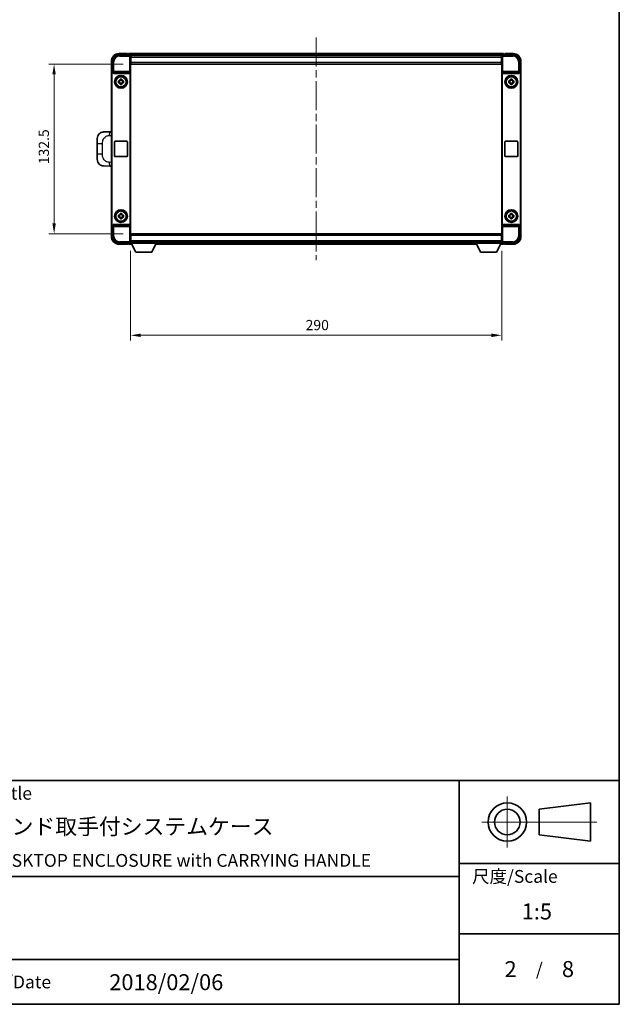
# Model space of a CAD drawing. Units: millimetres. Extents: x 58 to 10294, y 32 to 1437.
# Drawn here: x 3119 to 3587, y 32 to 802 of the extents above; entities that cross this region are included whole.
import ezdxf
from ezdxf.enums import TextEntityAlignment as Align

# ---------------------------------------------------------------- set-up
doc = ezdxf.new("R2010")
doc.units = ezdxf.units.MM
doc.header["$LTSCALE"] = 4
doc.linetypes.add('CHAIN', pattern=[0.3543, 0.2362, -0.0295, 0.0591, -0.0295])
doc.layers.get('Defpoints').update_dxf_attribs({"lineweight": 25})
for name, color, linetype, lineweight in [('Border (ISO)', 7, 'Continuous', 35), ('Centerline (ISO)', 131, 'Continuous', 18), ('Dimension (ISO)', 7, 'Continuous', 18), ('Dimension (ISO) @ 1', 7, 'Continuous', 18), ('Hatch (ISO)', 1, 'Continuous', 18), ('Title (ISO)', 7, 'Continuous', 35), ('Visible (ISO)', 7, 'Continuous', 35), ('Visible Narrow (ISO)', 7, 'Continuous', 25)]:
    doc.layers.add(name, color=color, linetype=linetype, lineweight=lineweight)
doc.styles.add('Note Text (TK)', font='txt')
doc.styles.add('文字スタイル67', font='arial.ttf')
doc.dimstyles.new('Default - Method 1b (TK)', dxfattribs={"dimscale": 4, "dimtxt": 2.5, "dimasz": 2.5, "dimexe": 1, "dimexo": 1.5, "dimgap": 1, "dimtad": 1, "dimtoh": 1, "dimrnd": 1e-08, "dimdsep": 46, "dimtxsty": 'Note Text (TK)', "dimcen": 0.09, "dimdle": 5, "dimclrd": 100, "dimclre": 100, "dimclrt": 7, "dimadec": 1, "dimazin": 1, "dimtfac": 1, "dimtmove": 0, "dimatfit": 3, "dimfxl": 1, "dimtolj": 1, "dimlwd": -1, "dimlwe": -1, "dimarcsym": 0})

# ---------------------------------------------------------------- blocks, each defined once
blk = doc.blocks.new('図面枠 tk図枠')
at = {"layer": 'Border (ISO)'}
for p in [(405.5, 289), (14.5, 8)]:
    blk.add_line(p, (405.5, 8), dxfattribs=at)
blk = doc.blocks.new('表題欄 tk表題欄')
at = {"layer": 'Hatch (ISO)'}
h = blk.add_hatch(color=256, dxfattribs=at)
edge = h.paths.add_edge_path(flags=0)
edge.add_arc((95.58, 236.3), 0.596, 270, 360)
edge.add_line((96.17, 236.3), (96.17, 239.71))
edge.add_arc((95.58, 239.71), 0.596, 0, 90)
edge.add_line((95.58, 240.31), (79.14, 240.31))
edge.add_arc((79.14, 239.71), 0.596, 90, 180)
edge.add_line((78.54, 239.71), (78.54, 236.3))
edge.add_arc((79.14, 236.3), 0.596, 180, 270)
edge.add_line((79.14, 235.7), (95.58, 235.7))
edge = h.paths.add_edge_path()
edge.add_line((77.84, 239.96), (77.84, 236.05))
edge.add_arc((78.54, 236.05), 0.702, 180, 270)
edge.add_line((78.54, 235.35), (96.17, 235.35))
edge.add_arc((96.17, 236.05), 0.702, 270, 360)
edge.add_line((96.87, 236.05), (96.87, 239.96))
edge.add_arc((96.17, 239.96), 0.702, 0, 90)
edge.add_line((96.17, 240.66), (78.54, 240.66))
edge.add_arc((78.54, 239.96), 0.702, 90, 180)
for points in [[(79.07, 239.15), (79.07, 238.66), (79.92, 238.66), (79.92, 236.66), (80.51, 236.66), (80.51, 238.66), (81.36, 238.66), (81.36, 239.15)], [(85.68, 236.66), (84.94, 237.89), (84.42, 237.32), (84.42, 236.66), (83.9, 236.66), (83.9, 239.15), (84.42, 239.15), (84.42, 238.1), (85.39, 239.15), (86.11, 239.15), (85.32, 238.3), (86.3, 236.66)], [(92.09, 239.15), (92.09, 236.66), (92.61, 236.66), (92.61, 237.66), (93.77, 237.66), (93.77, 236.66), (94.29, 236.66), (94.29, 239.15), (93.77, 239.15), (93.77, 238.15), (92.61, 238.15), (92.61, 239.15)], [(94.84, 239.15), (94.84, 236.66), (95.36, 236.66), (95.36, 239.15)]]:
    blk.add_hatch(color=256, dxfattribs=at).paths.add_polyline_path(points)
h = blk.add_hatch(color=256, dxfattribs=at)
h.paths.add_polyline_path([(82.59, 237.71), (81.95, 237.71), (82.27, 238.58)], flags=0)
h.paths.add_polyline_path([(82.78, 237.2), (81.76, 237.2), (81.57, 236.66), (80.95, 236.66), (81.86, 239.15), (82.68, 239.15), (83.59, 236.66), (82.98, 236.66)])
h = blk.add_hatch(color=256, dxfattribs=at)
h.paths.add_polyline_path([(87.53, 237.71), (88.16, 237.71), (87.85, 238.58)], flags=0)
h.paths.add_polyline_path([(87.14, 236.66), (87.34, 237.2), (88.35, 237.2), (88.55, 236.66), (89.17, 236.66), (88.25, 239.15), (87.44, 239.15), (86.52, 236.66)])
h = blk.add_hatch(color=256, dxfattribs=at)
edge = h.paths.add_edge_path()
edge.add_arc((90.52, 237.9), 1.27, 38.5505, 336.582)
edge.add_line((91.69, 237.4), (91.17, 237.62))
edge.add_ellipse((90.52, 237.9), major_axis=(0, -0.8), ratio=0.867347, start_angle=128.5505, end_angle=426.582, ccw=False)
edge.add_line((91.09, 238.36), (91.52, 238.7))
at = {"layer": 'Title (ISO)'}
for p, q in [((74.71, 244.05), (255.71, 244.05)), ((74.71, 209.05), (74.71, 244.05)), ((149.71, 244.05), (149.71, 209.05)), ((230.71, 244.05), (230.71, 209.05)), ((255.71, 244.05), (255.71, 209.05)), ((243.21, 239.55), (251.21, 240.55)), ((251.21, 234.55), (251.21, 240.55)), ((243.21, 239.55), (243.21, 235.55)), ((243.21, 235.55), (251.21, 234.55)), ((230.71, 231.05), (255.71, 231.05)), ((74.71, 229.05), (230.71, 229.05)), ((99.71, 229.05), (99.71, 209.05)), ((124.71, 229.05), (124.71, 209.05)), ((230.71, 220.05), (255.71, 220.05)), ((149.71, 216.05), (230.71, 216.05)), ((255.71, 209.05), (74.71, 209.05))]:
    blk.add_line(p, q, dxfattribs=at)
at = {"layer": 'Title (ISO)', "color": 4, "linetype": 'CHAIN', "lineweight": 18, "ltscale": 8.88956}
blk.add_line((238.21, 241.55), (238.21, 233.55), dxfattribs=at)
at = {"layer": 'Title (ISO)', "color": 4, "linetype": 'CHAIN', "lineweight": 18, "ltscale": 20.001633}
blk.add_line((252.21, 237.55), (234.21, 237.55), dxfattribs=at)
at = {"layer": 'Title (ISO)'}
for radius in [3, 2]:
    blk.add_circle((238.21, 237.55), radius, dxfattribs=at)
at = {"layer": 'Title (ISO)', "color": 1, "char_height": 2, "line_spacing_factor": 1.5, "style": 'Note Text (TK)'}
for s, insert, attachment_point in [('\\fＭＳ Ｐゴシック|b0|i0;\\H2.0000;品名/Title', (151.71, 242.05), 4), ('\\fＭＳ Ｐゴシック|b0|i0;\\H2.0000;尺度/Scale', (232.71, 229.05), 4), ('\\fＭＳ Ｐゴシック|b0|i0;\\H2.0000;承認/Approved', (87.21, 227.05), 5), ('\\fＭＳ Ｐゴシック|b0|i0;\\H2.0000;検図/Checked', (112.21, 227.05), 5), ('\\fＭＳ Ｐゴシック|b0|i0;\\H2.0000;製図/Created', (137.21, 227.05), 5), ('\\fＭＳ Ｐゴシック|b0|i0;\\H2.0000;作成日/Date', (151.71, 212.55), 4)]:
    blk.add_mtext(s, dxfattribs=dict(at, insert=insert, attachment_point=attachment_point))
at = {"layer": 'Title (ISO)', "color": 7, "line_spacing_factor": 1.5, "style": 'Note Text (TK)'}
for s, insert, char_height, attachment_point in [('株式会社タカチ電機工業', (99.87, 238.05), 2.5, 4), ('\\fArial|b0|i0;\\H1.4986;TAKACHI ELECTRONICS ENCLOSURE CO., LTD.', (99.87, 232.05), 1.4986, 4), ('\\fＭＳ Ｐゴシック|b0|i0;\\H2.0000;/', (243.21, 214.55), 2, 5)]:
    blk.add_mtext(s, dxfattribs=dict(at, insert=insert, char_height=char_height, attachment_point=attachment_point))
at = {"layer": 'Title (ISO)', "color": 7}
for tag, p, height, style in [('<品名>_001', (157.34, 235.6), 2.5, 'Note Text (TK)'), ('<Title>_001', (157.28, 230.55), 2, '文字スタイル67'), ('<ページ_No.>_001', (238.1, 213.3), 2.5, 'Note Text (TK)'), ('<総ページ数>_001', (246.8, 213.3), 2.5, 'Note Text (TK)'), ('作成日_001', (175.63, 211.26), 2.5, 'Note Text (TK)')]:
    blk.add_attdef(tag, p, '', height=height, dxfattribs=dict(at, style=style))
at = {"layer": 'Title (ISO)', "color": 7, "style": 'Note Text (TK)'}
for tag, p in [('<尺度>', (243.21, 223.55)), ('<承認>', (87.21, 217.05))]:
    blk.add_attdef(tag, text='', height=2.5, dxfattribs=at).set_placement(p, align=Align.MIDDLE_CENTER)
blk = doc.blocks.new('*D267')
at = {"layer": 'Defpoints', "color": 0}
for p in [(3205.4, 766.99), (3145.4, 634.49), (3205.4, 634.49)]:
    blk.add_point(p, dxfattribs=at)
at = {"layer": 'Dimension (ISO)', "color": 100}
for p, q in [((3199.4, 766.99), (3141.4, 766.99)), ((3145.4, 758.99), (3145.4, 642.49)), ((3199.4, 634.49), (3141.4, 634.49))]:
    blk.add_line(p, q, dxfattribs=at)
for points in [[(3144.07, 758.99), (3146.74, 758.99), (3145.4, 766.99)], [(3144.07, 642.49), (3146.74, 642.49), (3145.4, 634.49)]]:
    blk.add_solid(points, dxfattribs=at)
at = {"layer": 'Dimension (ISO)', "color": 7, "insert": (3137.4, 688.83), "char_height": 8, "attachment_point": 4, "rotation": 90, "style": 'Note Text (TK)'}
blk.add_mtext('\\A1;132.5', dxfattribs=at)
blk = doc.blocks.new('*D266')
at = {"layer": 'Defpoints', "color": 0}
for p in [(3205.15, 627.04), (3495.15, 627.04), (3495.15, 555.05)]:
    blk.add_point(p, dxfattribs=at)
at = {"layer": 'Dimension (ISO)', "color": 100}
for p, q in [((3205.15, 621.04), (3205.15, 551.05)), ((3495.15, 621.04), (3495.15, 551.05)), ((3213.15, 555.05), (3487.15, 555.05))]:
    blk.add_line(p, q, dxfattribs=at)
for points in [[(3213.15, 556.38), (3213.15, 553.71), (3205.15, 555.05)], [(3487.15, 556.38), (3487.15, 553.71), (3495.15, 555.05)]]:
    blk.add_solid(points, dxfattribs=at)
at = {"layer": 'Dimension (ISO)', "color": 7, "insert": (3341.93, 563.05), "char_height": 8, "attachment_point": 4, "style": 'Note Text (TK)'}
blk.add_mtext('\\A1;290', dxfattribs=at)

msp = doc.modelspace()

# ---------------------------------------------------------------- linework, layer by layer
at = {"layer": 'Centerline (ISO)', "linetype": 'CHAIN', "ltscale": 23.990969}
msp.add_line((3350.1536, 787.7416), (3350.1536, 613.7416), dxfattribs=at)
at = {"layer": 'Visible (ISO)'}
for p, q in [((3196.1506, 774.2416), (3204.6539, 774.2416)), ((3202.6536, 775.2416), (3196.1536, 775.2416)), ((3202.6536, 775.2416), (3202.6536, 774.9916)), ((3202.6536, 774.9416), (3202.6536, 774.9916)), ((3203.4036, 774.9416), (3202.6536, 774.9416)), ((3496.6536, 775.2416), (3203.6536, 775.2416)), ((3203.6536, 774.9416), (3203.6536, 775.2416)), ((3203.6536, 774.9416), (3203.6536, 774.4916)), ((3203.6536, 774.6916), (3203.6536, 774.2416)), ((3495.2204, 773.9916), (3205.0868, 773.9916)), ((3205.1536, 773.7419), (3205.1536, 767.2416)), ((3205.4036, 773.7416), (3205.1536, 773.7416)), ((3205.1536, 772.7416), (3205.4036, 772.7416)), ((3205.4036, 771.2416), (3205.1536, 771.2416)), ((3205.4036, 772.2416), (3205.4036, 773.7416)), ((3494.9036, 773.7416), (3205.4036, 773.7416)), ((3205.4036, 772.2416), (3205.4036, 768.4916)), ((3495.1536, 773.7416), (3494.9036, 773.7416)), ((3494.9036, 773.7416), (3494.9036, 772.2416)), ((3494.9036, 772.7416), (3495.1536, 772.7416)), ((3494.9036, 768.4916), (3494.9036, 772.2416)), ((3495.1536, 771.2416), (3494.9036, 771.2416)), ((3495.1536, 767.2416), (3495.1536, 773.7419)), ((3495.6533, 774.2416), (3504.1567, 774.2416)), ((3496.6536, 775.2416), (3496.6536, 774.9416)), ((3496.6536, 774.4916), (3496.6536, 774.9416)), ((3496.6536, 774.2416), (3496.6536, 774.6916)), ((3497.6536, 774.9416), (3496.9036, 774.9416)), ((3497.6536, 774.9916), (3497.6536, 775.2416)), ((3504.1536, 775.2416), (3497.6536, 775.2416)), ((3497.6536, 774.9916), (3497.6536, 774.9416)), ((3190.1536, 769.2416), (3190.1536, 759.7422)), ((3191.1536, 760.7416), (3191.1536, 769.2447)), ((3205.4036, 769.7416), (3205.1536, 769.7416)), ((3205.4036, 768.2416), (3205.1536, 768.2416)), ((3205.1536, 767.2416), (3205.1536, 634.2416)), ((3205.4036, 766.9916), (3205.4036, 768.4916)), ((3494.9036, 766.9916), (3205.4036, 766.9916)), ((3495.1536, 769.7416), (3494.9036, 769.7416)), ((3494.9036, 768.4916), (3494.9036, 766.9916)), ((3495.1536, 768.2416), (3494.9036, 768.2416)), ((3495.1536, 634.2416), (3495.1536, 767.2416)), ((3509.1536, 769.2447), (3509.1536, 760.7416)), ((3510.1536, 759.7422), (3510.1536, 769.2416)), ((3190.1536, 641.741), (3190.1536, 759.7422)), ((3190.4155, 642.0029), (3190.4155, 759.4803)), ((3191.153, 760.7416), (3191.1536, 760.7416)), ((3191.1536, 760.7416), (3191.4155, 760.4797)), ((3191.4149, 760.4797), (3191.4155, 760.4797)), ((3191.4155, 760.4797), (3191.4155, 760.2533)), ((3191.9115, 759.7416), (3204.3957, 759.7416)), ((3196.937, 754.6334), (3196.937, 755.2523)), ((3198.3703, 754.3984), (3196.937, 754.3984)), ((3198.3703, 755.2523), (3198.3703, 754.6334)), ((3204.8917, 641.23), (3204.8917, 760.2533)), ((3495.4155, 760.2533), (3495.4155, 641.23)), ((3495.9115, 759.7416), (3508.3957, 759.7416)), ((3501.937, 754.6334), (3501.937, 755.2523)), ((3503.3703, 754.3984), (3501.937, 754.3984)), ((3503.3703, 755.2523), (3503.3703, 754.6334)), ((3509.1536, 760.7416), (3508.8917, 760.4797)), ((3508.8917, 760.2533), (3508.8917, 760.4797)), ((3508.8917, 760.4797), (3508.8923, 760.4797)), ((3509.1536, 760.7416), (3509.1542, 760.7416)), ((3509.8917, 759.4803), (3509.8917, 642.0029)), ((3510.1536, 759.7422), (3510.1536, 641.741)), ((3195.643, 753.9583), (3196.2618, 753.9583)), ((3196.2618, 752.525), (3195.643, 752.525)), ((3196.4969, 753.9583), (3196.4969, 752.525)), ((3196.937, 752.0849), (3198.3703, 752.0849)), ((3196.937, 751.231), (3196.937, 751.8498)), ((3198.3703, 751.8498), (3198.3703, 751.231)), ((3198.8104, 753.9583), (3198.8104, 752.525)), ((3199.0454, 753.9583), (3199.6643, 753.9583)), ((3199.6643, 752.525), (3199.0454, 752.525)), ((3500.643, 753.9583), (3501.2618, 753.9583)), ((3501.2618, 752.525), (3500.643, 752.525)), ((3501.4969, 753.9583), (3501.4969, 752.525)), ((3501.937, 752.0849), (3503.3703, 752.0849)), ((3501.937, 751.231), (3501.937, 751.8498)), ((3503.3703, 751.8498), (3503.3703, 751.231)), ((3503.8104, 753.9583), (3503.8104, 752.525)), ((3504.0454, 753.9583), (3504.6643, 753.9583)), ((3504.6643, 752.525), (3504.0454, 752.525)), ((3179.1536, 704.879), (3179.1536, 709.0116)), ((3189.0262, 714.1848), (3183.9791, 714.0086)), ((3190.1536, 714.2242), (3189.0262, 714.1848)), ((3179.1536, 704.879), (3179.1536, 696.6043)), ((3192.6536, 695.2416), (3192.6536, 706.2416)), ((3193.1536, 706.7416), (3202.1536, 706.7416)), ((3202.6536, 706.2416), (3202.6536, 695.2416)), ((3497.6536, 695.2416), (3497.6536, 706.2416)), ((3498.1536, 706.7416), (3507.1536, 706.7416)), ((3507.6536, 706.2416), (3507.6536, 695.2416)), ((3179.1536, 692.4717), (3179.1536, 696.6043)), ((3202.1536, 694.7416), (3193.1536, 694.7416)), ((3507.1536, 694.7416), (3498.1536, 694.7416)), ((3183.9791, 687.4747), (3189.0262, 687.2985)), ((3189.0262, 687.2985), (3190.1536, 687.2591)), ((3195.643, 648.9583), (3196.2618, 648.9583)), ((3196.2618, 647.525), (3195.643, 647.525)), ((3196.4969, 648.9583), (3196.4969, 647.525)), ((3196.937, 649.6334), (3196.937, 650.2523)), ((3198.3703, 649.3984), (3196.937, 649.3984)), ((3196.937, 647.0849), (3198.3703, 647.0849)), ((3196.937, 646.231), (3196.937, 646.8498)), ((3198.3703, 650.2523), (3198.3703, 649.6334)), ((3198.3703, 646.8498), (3198.3703, 646.231)), ((3198.8104, 648.9583), (3198.8104, 647.525)), ((3199.0454, 648.9583), (3199.6643, 648.9583)), ((3199.6643, 647.525), (3199.0454, 647.525)), ((3500.643, 648.9583), (3501.2618, 648.9583)), ((3501.2618, 647.525), (3500.643, 647.525)), ((3501.4969, 648.9583), (3501.4969, 647.525)), ((3501.937, 649.6334), (3501.937, 650.2523)), ((3503.3703, 649.3984), (3501.937, 649.3984)), ((3501.937, 647.0849), (3503.3703, 647.0849)), ((3501.937, 646.231), (3501.937, 646.8498)), ((3503.3703, 650.2523), (3503.3703, 649.6334)), ((3503.3703, 646.8498), (3503.3703, 646.231)), ((3503.8104, 648.9583), (3503.8104, 647.525)), ((3504.0454, 648.9583), (3504.6643, 648.9583)), ((3504.6643, 647.525), (3504.0454, 647.525)), ((3190.1536, 641.741), (3190.1536, 632.2416)), ((3191.1536, 640.7416), (3191.153, 640.7416)), ((3191.1536, 640.7416), (3191.4155, 641.0035)), ((3191.1536, 632.2386), (3191.1536, 640.7416)), ((3191.4155, 641.0035), (3191.4149, 641.0035)), ((3191.4155, 641.23), (3191.4155, 641.0035)), ((3204.3957, 641.7416), (3191.9115, 641.7416)), ((3508.3957, 641.7416), (3495.9115, 641.7416)), ((3508.8917, 641.0035), (3508.8917, 641.23)), ((3509.1536, 640.7416), (3508.8917, 641.0035)), ((3508.8923, 641.0035), (3508.8917, 641.0035)), ((3509.1542, 640.7416), (3509.1536, 640.7416)), ((3509.1536, 640.7416), (3509.1536, 632.2386)), ((3510.1536, 632.2416), (3510.1536, 641.741)), ((3205.1536, 634.2416), (3205.1536, 627.7413)), ((3205.1536, 633.2416), (3205.4036, 633.2416)), ((3205.1536, 631.7416), (3205.4036, 631.7416)), ((3205.4036, 634.4916), (3494.9036, 634.4916)), ((3205.4036, 632.9916), (3205.4036, 634.4916)), ((3205.4036, 632.9916), (3205.4036, 629.2416)), ((3494.9036, 634.4916), (3494.9036, 632.9916)), ((3494.9036, 633.2416), (3495.1536, 633.2416)), ((3494.9036, 629.2416), (3494.9036, 632.9916)), ((3494.9036, 631.7416), (3495.1536, 631.7416)), ((3495.1536, 627.7413), (3495.1536, 634.2416)), ((3204.6539, 627.2416), (3196.1506, 627.2416)), ((3196.1536, 626.2416), (3202.6536, 626.2416)), ((3202.6536, 626.4916), (3202.6536, 626.5416)), ((3202.6536, 626.5416), (3203.4036, 626.5416)), ((3202.6536, 626.4916), (3202.6536, 626.2416)), ((3203.6536, 627.2416), (3203.6536, 626.7916)), ((3203.6536, 626.9916), (3203.6536, 626.5416)), ((3203.6536, 626.2416), (3203.6536, 626.5416)), ((3203.6536, 626.2416), (3206.0652, 626.2416)), ((3205.0868, 627.4916), (3205.1536, 627.4916)), ((3205.1536, 630.2416), (3205.4036, 630.2416)), ((3205.4036, 628.7416), (3205.1536, 628.7416)), ((3205.1536, 627.7416), (3205.4036, 627.7416)), ((3205.1536, 627.7416), (3205.1536, 627.0416)), ((3205.1536, 627.7416), (3225.7536, 627.7416)), ((3205.1536, 627.0416), (3225.7536, 627.0416)), ((3205.4036, 627.7416), (3205.4036, 629.2416)), ((3205.4036, 627.7416), (3494.9036, 627.7416)), ((3209.2036, 620.1416), (3205.6536, 627.0416)), ((3221.7036, 620.1416), (3225.2536, 627.0416)), ((3224.842, 626.2416), (3475.4652, 626.2416)), ((3225.7536, 627.7416), (3225.7536, 627.0416)), ((3225.7536, 627.4916), (3474.5536, 627.4916)), ((3474.5536, 627.7416), (3474.5536, 627.0416)), ((3474.5536, 627.7416), (3495.1536, 627.7416)), ((3474.5536, 627.0416), (3495.1536, 627.0416)), ((3478.6036, 620.1416), (3475.0536, 627.0416)), ((3491.1036, 620.1416), (3494.6536, 627.0416)), ((3494.242, 626.2416), (3496.6536, 626.2416)), ((3494.9036, 630.2416), (3495.1536, 630.2416)), ((3494.9036, 629.2416), (3494.9036, 627.7416)), ((3495.1536, 628.7416), (3494.9036, 628.7416)), ((3494.9036, 627.7416), (3495.1536, 627.7416)), ((3495.1536, 627.7416), (3495.1536, 627.0416)), ((3495.1536, 627.4916), (3495.2204, 627.4916)), ((3504.1567, 627.2416), (3495.6533, 627.2416)), ((3496.6536, 626.7916), (3496.6536, 627.2416)), ((3496.6536, 626.5416), (3496.6536, 626.9916)), ((3496.6536, 626.5416), (3496.6536, 626.2416)), ((3496.9036, 626.5416), (3497.6536, 626.5416)), ((3497.6536, 626.5416), (3497.6536, 626.4916)), ((3497.6536, 626.2416), (3497.6536, 626.4916)), ((3497.6536, 626.2416), (3504.1536, 626.2416)), ((3209.2036, 620.1416), (3221.7036, 620.1416)), ((3478.6036, 620.1416), (3491.1036, 620.1416))]:
    msp.add_line(p, q, dxfattribs=at)
for centre, radius in [((3197.6536, 753.2416), 5), ((3197.6536, 753.2416), 4.15), ((3197.6536, 753.2416), 4.0013), ((3502.6536, 753.2416), 5), ((3502.6536, 753.2416), 4.15), ((3502.6536, 753.2416), 4.0013), ((3197.6536, 648.2416), 5), ((3197.6536, 648.2416), 4.15), ((3197.6536, 648.2416), 4.0013), ((3502.6536, 648.2416), 5), ((3502.6536, 648.2416), 4.15), ((3502.6536, 648.2416), 4.0013)]:
    msp.add_circle(centre, radius, dxfattribs=at)
for centre, radius, start, end in [((3196.1536, 769.2416), 6, 90, 180), ((3203.4036, 774.6916), 0.25, 0, 90), ((3496.9036, 774.6916), 0.25, 90, 180), ((3504.1536, 769.2416), 6, 0, 90), ((3197.6536, 753.2416), 1.5655, 117.2450313, 152.7549687), ((3197.6536, 753.2416), 1.5655, 27.2450313, 62.7549687), ((3502.6536, 753.2416), 1.5655, 117.2450313, 152.7549687), ((3502.6536, 753.2416), 1.5655, 27.2450313, 62.7549687), ((3197.6536, 753.2416), 1.5655, 207.2450313, 242.7549687), ((3197.6536, 753.2416), 1.5655, 297.2450313, 332.7549687), ((3502.6536, 753.2416), 1.5655, 207.2450313, 242.7549687), ((3502.6536, 753.2416), 1.5655, 297.2450313, 332.7549687), ((3184.1536, 709.0116), 5, 132.9970212, 180), ((3193.1536, 706.2416), 0.5, 90, 180), ((3202.1536, 706.2416), 0.5, 0, 90), ((3498.1536, 706.2416), 0.5, 90, 180), ((3507.1536, 706.2416), 0.5, 0, 90), ((3193.1536, 695.2416), 0.5, 180, 270), ((3202.1536, 695.2416), 0.5, 270, 0), ((3498.1536, 695.2416), 0.5, 180, 270), ((3507.1536, 695.2416), 0.5, 270, 0), ((3184.1536, 692.4717), 5, 180, 227.0029788), ((3197.6536, 648.2416), 1.5655, 117.2450313, 152.7549687), ((3197.6536, 648.2416), 1.5655, 207.2450313, 242.7549687), ((3197.6536, 648.2416), 1.5655, 27.2450313, 62.7549687), ((3197.6536, 648.2416), 1.5655, 297.2450313, 332.7549687), ((3502.6536, 648.2416), 1.5655, 117.2450313, 152.7549687), ((3502.6536, 648.2416), 1.5655, 207.2450313, 242.7549687), ((3502.6536, 648.2416), 1.5655, 27.2450313, 62.7549687), ((3502.6536, 648.2416), 1.5655, 297.2450313, 332.7549687), ((3196.1536, 632.2416), 6, 180, 270), ((3504.1536, 632.2416), 6, 270, 0), ((3203.4036, 626.7916), 0.25, 270, 0), ((3496.9036, 626.7916), 0.25, 180, 270)]:
    msp.add_arc(centre, radius, start, end, dxfattribs=at)
for centre, major_axis, ratio, start_param, end_param in [((3196.1567, 769.2386), (-3.5398, 3.5398), 0.99878277, 5.49839613, 7.06797448), ((3204.6533, 773.7413), (0.354, 0.354), 0.99878277, 5.49839613, 7.06797448), ((3495.6539, 773.7413), (-0.354, 0.354), 0.99878277, 5.49839613, 7.06797448), ((3504.1506, 769.2386), (3.5398, 3.5398), 0.99878277, 5.49839613, 7.06797448), ((3191.1542, 759.741), (-0.708, 0.708), 0.99878277, 5.49839613, 7.06797448), ((3191.4161, 759.4791), (-0.708, 0.708), 0.99878277, 5.49839613, 7.06797448), ((3191.9158, 760.2578), (-0.0697, -0.5117), 0.96815944, 4.8522561, 6.41439087), ((3204.3914, 760.2578), (0.0697, -0.5117), 0.96815944, 6.15197975, 7.71411451), ((3495.9158, 760.2578), (-0.0697, -0.5117), 0.96815944, 4.8522561, 6.41439087), ((3508.3914, 760.2578), (0.0697, -0.5117), 0.96815944, 6.15197975, 7.71411451), ((3508.8911, 759.4791), (0.708, 0.708), 0.99878277, 5.49839613, 7.06797448), ((3509.153, 759.741), (0.708, 0.708), 0.99878277, 5.49839613, 7.06797448), ((3191.1542, 641.7422), (-0.708, -0.708), 0.99878277, 5.49839613, 7.06797448), ((3191.4161, 642.0041), (-0.708, -0.708), 0.99878277, 5.49839613, 7.06797448), ((3191.9158, 641.2255), (-0.0697, 0.5117), 0.96815944, 6.15197975, 7.71411451), ((3204.3914, 641.2255), (0.0697, 0.5117), 0.96815944, 4.8522561, 6.41439087), ((3495.9158, 641.2255), (-0.0697, 0.5117), 0.96815944, 6.15197975, 7.71411451), ((3508.3914, 641.2255), (0.0697, 0.5117), 0.96815944, 4.8522561, 6.41439087), ((3508.8911, 642.0041), (0.708, -0.708), 0.99878277, 5.49839613, 7.06797448), ((3509.153, 641.7422), (0.708, -0.708), 0.99878277, 5.49839613, 7.06797448), ((3196.1567, 632.2447), (-3.5398, -3.5398), 0.99878277, 5.49839613, 7.06797448), ((3504.1506, 632.2447), (3.5398, -3.5398), 0.99878277, 5.49839613, 7.06797448), ((3204.6533, 627.7419), (0.354, -0.354), 0.99878277, 5.49839613, 7.06797448), ((3495.6539, 627.7419), (-0.354, -0.354), 0.99878277, 5.49839613, 7.06797448)]:
    msp.add_ellipse(centre, major_axis=major_axis, ratio=ratio, start_param=start_param, end_param=end_param, dxfattribs=at)
for points, knots in [([(3196.937, 755.2523), (3197.1837, 755.2596), (3197.4273, 755.263), (3197.88, 755.263), (3198.1235, 755.2596), (3198.3703, 755.2523)], [4.331071921, 4.331071921, 4.331071921, 4.331071921, 4.398975087, 4.398975087, 4.466878254, 4.466878254, 4.466878254, 4.466878254]), ([(3501.937, 755.2523), (3502.1837, 755.2596), (3502.4273, 755.263), (3502.88, 755.263), (3503.1235, 755.2596), (3503.3703, 755.2523)], [4.331071921, 4.331071921, 4.331071921, 4.331071921, 4.398975087, 4.398975087, 4.466878254, 4.466878254, 4.466878254, 4.466878254]), ([(3195.643, 752.525), (3195.6356, 752.7718), (3195.6322, 753.0153), (3195.6322, 753.468), (3195.6356, 753.7115), (3195.643, 753.9583)], [4.331071921, 4.331071921, 4.331071921, 4.331071921, 4.398975087, 4.398975087, 4.466878254, 4.466878254, 4.466878254, 4.466878254]), ([(3198.3703, 751.231), (3198.1235, 751.2236), (3197.88, 751.2202), (3197.4273, 751.2202), (3197.1837, 751.2236), (3196.937, 751.231)], [4.331071921, 4.331071921, 4.331071921, 4.331071921, 4.398975087, 4.398975087, 4.466878254, 4.466878254, 4.466878254, 4.466878254]), ([(3199.6643, 753.9583), (3199.6716, 753.7115), (3199.675, 753.468), (3199.675, 753.0153), (3199.6716, 752.7718), (3199.6643, 752.525)], [4.331071921, 4.331071921, 4.331071921, 4.331071921, 4.398975087, 4.398975087, 4.466878254, 4.466878254, 4.466878254, 4.466878254]), ([(3500.643, 752.525), (3500.6356, 752.7718), (3500.6322, 753.0153), (3500.6322, 753.468), (3500.6356, 753.7115), (3500.643, 753.9583)], [4.331071921, 4.331071921, 4.331071921, 4.331071921, 4.398975087, 4.398975087, 4.466878254, 4.466878254, 4.466878254, 4.466878254]), ([(3503.3703, 751.231), (3503.1235, 751.2236), (3502.88, 751.2202), (3502.4273, 751.2202), (3502.1837, 751.2236), (3501.937, 751.231)], [4.331071921, 4.331071921, 4.331071921, 4.331071921, 4.398975087, 4.398975087, 4.466878254, 4.466878254, 4.466878254, 4.466878254]), ([(3504.6643, 753.9583), (3504.6716, 753.7115), (3504.675, 753.468), (3504.675, 753.0153), (3504.6716, 752.7718), (3504.6643, 752.525)], [4.331071921, 4.331071921, 4.331071921, 4.331071921, 4.398975087, 4.398975087, 4.466878254, 4.466878254, 4.466878254, 4.466878254]), ([(3180.7438, 712.6685), (3180.7647, 712.688), (3180.7851, 712.7068), (3180.8285, 712.7459), (3180.8511, 712.7658), (3180.9196, 712.8254), (3180.9676, 712.8656), (3181.1124, 712.9823), (3181.214, 713.0582), (3181.4574, 713.2258), (3181.603, 713.3156), (3181.9632, 713.5128), (3182.184, 713.6136), (3182.6649, 713.7928), (3182.9288, 713.8669), (3183.4531, 713.9693), (3183.717, 713.9994), (3183.9791, 714.0086)], [0, 0, 0, 0, 0.010414368, 0.010414368, 0.020739711, 0.020739711, 0.040939644, 0.040939644, 0.079734413, 0.079734413, 0.130964325, 0.130964325, 0.203039647, 0.203039647, 0.286099518, 0.286099518, 0.36662243, 0.36662243, 0.36662243, 0.36662243]), ([(3183.9791, 687.4747), (3183.7234, 687.4836), (3183.4659, 687.5126), (3183.0374, 687.5945), (3182.862, 687.638), (3182.6316, 687.7085), (3182.5743, 687.7272), (3182.299, 687.8225), (3182.0836, 687.9142), (3181.7081, 688.1063), (3181.5444, 688.2023), (3181.2717, 688.3833), (3181.1584, 688.4657), (3180.9966, 688.5937), (3180.9429, 688.6381), (3180.8658, 688.7045), (3180.8405, 688.7268), (3180.7912, 688.771), (3180.7676, 688.7925), (3180.7438, 688.8147)], [0, 0, 0, 0, 0.078120947, 0.078120947, 0.13297333, 0.13297333, 0.151232575, 0.151232575, 0.221140313, 0.221140313, 0.277761151, 0.277761151, 0.320245644, 0.320245644, 0.342263645, 0.342263645, 0.35346824, 0.35346824, 0.364744749, 0.364744749, 0.364744749, 0.364744749]), ([(3195.643, 647.525), (3195.6356, 647.7718), (3195.6322, 648.0153), (3195.6322, 648.468), (3195.6356, 648.7115), (3195.643, 648.9583)], [4.331071921, 4.331071921, 4.331071921, 4.331071921, 4.398975087, 4.398975087, 4.466878254, 4.466878254, 4.466878254, 4.466878254]), ([(3196.937, 650.2523), (3197.1837, 650.2596), (3197.4273, 650.263), (3197.88, 650.263), (3198.1235, 650.2596), (3198.3703, 650.2523)], [4.331071921, 4.331071921, 4.331071921, 4.331071921, 4.398975087, 4.398975087, 4.466878254, 4.466878254, 4.466878254, 4.466878254]), ([(3199.6643, 648.9583), (3199.6716, 648.7115), (3199.675, 648.468), (3199.675, 648.0153), (3199.6716, 647.7718), (3199.6643, 647.525)], [4.331071921, 4.331071921, 4.331071921, 4.331071921, 4.398975087, 4.398975087, 4.466878254, 4.466878254, 4.466878254, 4.466878254]), ([(3500.643, 647.525), (3500.6356, 647.7718), (3500.6322, 648.0153), (3500.6322, 648.468), (3500.6356, 648.7115), (3500.643, 648.9583)], [4.331071921, 4.331071921, 4.331071921, 4.331071921, 4.398975087, 4.398975087, 4.466878254, 4.466878254, 4.466878254, 4.466878254]), ([(3501.937, 650.2523), (3502.1837, 650.2596), (3502.4273, 650.263), (3502.88, 650.263), (3503.1235, 650.2596), (3503.3703, 650.2523)], [4.331071921, 4.331071921, 4.331071921, 4.331071921, 4.398975087, 4.398975087, 4.466878254, 4.466878254, 4.466878254, 4.466878254]), ([(3504.6643, 648.9583), (3504.6716, 648.7115), (3504.675, 648.468), (3504.675, 648.0153), (3504.6716, 647.7718), (3504.6643, 647.525)], [4.331071921, 4.331071921, 4.331071921, 4.331071921, 4.398975087, 4.398975087, 4.466878254, 4.466878254, 4.466878254, 4.466878254]), ([(3198.3703, 646.231), (3198.1235, 646.2236), (3197.88, 646.2202), (3197.4273, 646.2202), (3197.1837, 646.2236), (3196.937, 646.231)], [4.331071921, 4.331071921, 4.331071921, 4.331071921, 4.398975087, 4.398975087, 4.466878254, 4.466878254, 4.466878254, 4.466878254]), ([(3503.3703, 646.231), (3503.1235, 646.2236), (3502.88, 646.2202), (3502.4273, 646.2202), (3502.1837, 646.2236), (3501.937, 646.231)], [4.331071921, 4.331071921, 4.331071921, 4.331071921, 4.398975087, 4.398975087, 4.466878254, 4.466878254, 4.466878254, 4.466878254])]:
    msp.add_open_spline(points, degree=3, knots=knots, dxfattribs=at)
for points, weights in [([(3196.937, 754.6334), (3196.937, 754.2236), (3196.937, 753.9583)], [1.03074466748, 1.22656475141, 1.35956394726]), ([(3198.3703, 753.9583), (3198.3703, 754.2236), (3198.3703, 754.6334)], [1.35956394726, 1.22656475141, 1.03074466748]), ([(3501.937, 754.6334), (3501.937, 754.2236), (3501.937, 753.9583)], [1.03074466748, 1.22656475141, 1.35956394726]), ([(3503.3703, 753.9583), (3503.3703, 754.2236), (3503.3703, 754.6334)], [1.35956394726, 1.22656475141, 1.03074466748]), ([(3196.937, 753.9583), (3196.6716, 753.9583), (3196.2618, 753.9583)], [1.35956394726, 1.22656475141, 1.03074466748]), ([(3196.2618, 752.525), (3196.6716, 752.525), (3196.937, 752.525)], [1.03074466748, 1.22656475141, 1.35956394726]), ([(3196.937, 752.525), (3196.937, 752.2596), (3196.937, 751.8498)], [1.35956394726, 1.22656475141, 1.03074466748]), ([(3199.0454, 753.9583), (3198.6356, 753.9583), (3198.3703, 753.9583)], [1.03074466748, 1.22656475141, 1.35956394726]), ([(3198.3703, 751.8498), (3198.3703, 752.2596), (3198.3703, 752.525)], [1.03074466748, 1.22656475141, 1.35956394726]), ([(3198.3703, 752.525), (3198.6356, 752.525), (3199.0454, 752.525)], [1.35956394726, 1.22656475141, 1.03074466748]), ([(3501.937, 753.9583), (3501.6716, 753.9583), (3501.2618, 753.9583)], [1.35956394726, 1.22656475141, 1.03074466748]), ([(3501.2618, 752.525), (3501.6716, 752.525), (3501.937, 752.525)], [1.03074466748, 1.22656475141, 1.35956394726]), ([(3501.937, 752.525), (3501.937, 752.2596), (3501.937, 751.8498)], [1.35956394726, 1.22656475141, 1.03074466748]), ([(3504.0454, 753.9583), (3503.6356, 753.9583), (3503.3703, 753.9583)], [1.03074466748, 1.22656475141, 1.35956394726]), ([(3503.3703, 751.8498), (3503.3703, 752.2596), (3503.3703, 752.525)], [1.03074466748, 1.22656475141, 1.35956394726]), ([(3503.3703, 752.525), (3503.6356, 752.525), (3504.0454, 752.525)], [1.35956394726, 1.22656475141, 1.03074466748]), ([(3196.937, 648.9583), (3196.6716, 648.9583), (3196.2618, 648.9583)], [1.35956394726, 1.22656475141, 1.03074466748]), ([(3196.2618, 647.525), (3196.6716, 647.525), (3196.937, 647.525)], [1.03074466748, 1.22656475141, 1.35956394726]), ([(3196.937, 649.6334), (3196.937, 649.2236), (3196.937, 648.9583)], [1.03074466748, 1.22656475141, 1.35956394726]), ([(3196.937, 647.525), (3196.937, 647.2596), (3196.937, 646.8498)], [1.35956394726, 1.22656475141, 1.03074466748]), ([(3198.3703, 648.9583), (3198.3703, 649.2236), (3198.3703, 649.6334)], [1.35956394726, 1.22656475141, 1.03074466748]), ([(3199.0454, 648.9583), (3198.6356, 648.9583), (3198.3703, 648.9583)], [1.03074466748, 1.22656475141, 1.35956394726]), ([(3198.3703, 646.8498), (3198.3703, 647.2596), (3198.3703, 647.525)], [1.03074466748, 1.22656475141, 1.35956394726]), ([(3198.3703, 647.525), (3198.6356, 647.525), (3199.0454, 647.525)], [1.35956394726, 1.22656475141, 1.03074466748]), ([(3501.937, 648.9583), (3501.6716, 648.9583), (3501.2618, 648.9583)], [1.35956394726, 1.22656475141, 1.03074466748]), ([(3501.2618, 647.525), (3501.6716, 647.525), (3501.937, 647.525)], [1.03074466748, 1.22656475141, 1.35956394726]), ([(3501.937, 649.6334), (3501.937, 649.2236), (3501.937, 648.9583)], [1.03074466748, 1.22656475141, 1.35956394726]), ([(3501.937, 647.525), (3501.937, 647.2596), (3501.937, 646.8498)], [1.35956394726, 1.22656475141, 1.03074466748]), ([(3503.3703, 648.9583), (3503.3703, 649.2236), (3503.3703, 649.6334)], [1.35956394726, 1.22656475141, 1.03074466748]), ([(3504.0454, 648.9583), (3503.6356, 648.9583), (3503.3703, 648.9583)], [1.03074466748, 1.22656475141, 1.35956394726]), ([(3503.3703, 646.8498), (3503.3703, 647.2596), (3503.3703, 647.525)], [1.03074466748, 1.22656475141, 1.35956394726]), ([(3503.3703, 647.525), (3503.6356, 647.525), (3504.0454, 647.525)], [1.35956394726, 1.22656475141, 1.03074466748])]:
    msp.add_rational_spline(points, weights, degree=2, dxfattribs=at)
at = {"layer": 'Visible Narrow (ISO)'}
for p, q in [((3196.5702, 773.822), (3196.1506, 774.2416)), ((3196.1536, 775.2416), (3196.1536, 774.9916)), ((3196.1536, 774.9916), (3202.6536, 774.9916)), ((3196.5702, 773.822), (3196.5702, 773.3223)), ((3204.2343, 773.822), (3196.5702, 773.822)), ((3196.5702, 773.3223), (3204.2343, 773.3223)), ((3496.6536, 774.9416), (3203.6536, 774.9416)), ((3496.6536, 774.4916), (3203.6536, 774.4916)), ((3204.6539, 774.2416), (3204.2343, 773.822)), ((3204.2343, 773.822), (3204.2343, 773.3223)), ((3204.2343, 773.3223), (3204.734, 773.3223)), ((3204.2343, 773.3223), (3204.2343, 761.4107)), ((3204.734, 773.3223), (3205.1536, 773.7419)), ((3204.734, 761.4107), (3204.734, 773.3223)), ((3205.4036, 772.2416), (3205.1536, 772.2416)), ((3205.4036, 771.5416), (3205.1536, 771.5416)), ((3205.4036, 770.9416), (3205.1536, 770.9416)), ((3205.4036, 770.0416), (3205.1536, 770.0416)), ((3494.9036, 772.2416), (3205.4036, 772.2416)), ((3495.1536, 772.2416), (3494.9036, 772.2416)), ((3495.1536, 771.5416), (3494.9036, 771.5416)), ((3495.1536, 770.9416), (3494.9036, 770.9416)), ((3495.1536, 770.0416), (3494.9036, 770.0416)), ((3495.1536, 773.7419), (3495.5733, 773.3223)), ((3495.5733, 773.3223), (3495.5733, 761.4107)), ((3495.5733, 773.3223), (3496.073, 773.3223)), ((3496.073, 773.822), (3495.6533, 774.2416)), ((3496.073, 773.3223), (3496.073, 773.822)), ((3503.737, 773.822), (3496.073, 773.822)), ((3496.073, 773.3223), (3503.737, 773.3223)), ((3496.073, 761.4107), (3496.073, 773.3223)), ((3497.6536, 774.9916), (3504.1536, 774.9916)), ((3504.1567, 774.2416), (3503.737, 773.822)), ((3503.737, 773.822), (3503.737, 773.3223)), ((3504.1536, 775.2416), (3504.1536, 774.9916)), ((3190.1536, 769.2416), (3190.4036, 769.2416)), ((3190.4036, 760.4036), (3190.4036, 769.2416)), ((3191.1536, 769.2447), (3191.5733, 768.825)), ((3191.5733, 768.825), (3192.073, 768.825)), ((3191.5733, 768.825), (3191.5733, 761.4107)), ((3192.073, 761.4107), (3192.073, 768.825)), ((3205.4036, 769.4416), (3205.1536, 769.4416)), ((3205.4036, 768.7416), (3205.1536, 768.7416)), ((3205.4036, 768.4916), (3494.9036, 768.4916)), ((3495.1536, 769.4416), (3494.9036, 769.4416)), ((3495.1536, 768.7416), (3494.9036, 768.7416)), ((3508.734, 768.825), (3508.2343, 768.825)), ((3508.2343, 768.825), (3508.2343, 761.4107)), ((3508.734, 768.825), (3509.1536, 769.2447)), ((3508.734, 761.4107), (3508.734, 768.825)), ((3509.9036, 769.2416), (3509.9036, 760.4036)), ((3510.1536, 769.2416), (3509.9036, 769.2416)), ((3190.1536, 759.7422), (3190.4155, 759.4803)), ((3191.4149, 760.4797), (3191.153, 760.7416)), ((3191.5733, 761.4107), (3191.4155, 760.2533)), ((3192.073, 761.4107), (3191.5733, 761.4107)), ((3191.9115, 759.7416), (3192.073, 760.9263)), ((3192.073, 760.9263), (3192.073, 761.4107)), ((3204.2343, 761.4107), (3192.073, 761.4107)), ((3192.073, 760.9263), (3204.2343, 760.9263)), ((3204.734, 761.4107), (3204.2343, 761.4107)), ((3204.2343, 761.4107), (3204.2343, 760.9263)), ((3204.2343, 760.9263), (3204.3957, 759.7416)), ((3204.8917, 760.2533), (3204.734, 761.4107)), ((3495.5733, 761.4107), (3495.4155, 760.2533)), ((3496.073, 761.4107), (3495.5733, 761.4107)), ((3495.9115, 759.7416), (3496.073, 760.9263)), ((3496.073, 760.9263), (3496.073, 761.4107)), ((3508.2343, 761.4107), (3496.073, 761.4107)), ((3496.073, 760.9263), (3508.2343, 760.9263)), ((3508.734, 761.4107), (3508.2343, 761.4107)), ((3508.2343, 761.4107), (3508.2343, 760.9263)), ((3508.2343, 760.9263), (3508.3957, 759.7416)), ((3508.8917, 760.2533), (3508.734, 761.4107)), ((3509.1542, 760.7416), (3508.8923, 760.4797)), ((3509.8917, 759.4803), (3510.1536, 759.7422)), ((3188.5585, 711.1866), (3190.1536, 711.2423)), ((3179.1536, 704.879), (3183.1996, 704.879)), ((3183.1996, 696.6043), (3183.1996, 704.879)), ((3183.1996, 696.6043), (3179.1536, 696.6043)), ((3190.1536, 690.2409), (3188.5585, 690.2966)), ((3190.4155, 642.0029), (3190.1536, 641.741)), ((3190.4036, 632.2416), (3190.4036, 641.0797)), ((3191.153, 640.7416), (3191.4149, 641.0035)), ((3191.4155, 641.23), (3191.5733, 640.0726)), ((3191.5733, 640.0726), (3192.073, 640.0726)), ((3191.5733, 640.0726), (3191.5733, 632.6582)), ((3192.073, 640.5569), (3191.9115, 641.7416)), ((3204.2343, 640.5569), (3192.073, 640.5569)), ((3192.073, 640.0726), (3192.073, 640.5569)), ((3192.073, 632.6582), (3192.073, 640.0726)), ((3192.073, 640.0726), (3204.2343, 640.0726)), ((3204.3957, 641.7416), (3204.2343, 640.5569)), ((3204.2343, 640.5569), (3204.2343, 640.0726)), ((3204.2343, 640.0726), (3204.734, 640.0726)), ((3204.2343, 640.0726), (3204.2343, 628.161)), ((3204.734, 640.0726), (3204.8917, 641.23)), ((3204.734, 628.161), (3204.734, 640.0726)), ((3495.4155, 641.23), (3495.5733, 640.0726)), ((3495.5733, 640.0726), (3496.073, 640.0726)), ((3495.5733, 640.0726), (3495.5733, 628.161)), ((3496.073, 640.5569), (3495.9115, 641.7416)), ((3508.2343, 640.5569), (3496.073, 640.5569)), ((3496.073, 640.0726), (3496.073, 640.5569)), ((3496.073, 628.161), (3496.073, 640.0726)), ((3496.073, 640.0726), (3508.2343, 640.0726)), ((3508.3957, 641.7416), (3508.2343, 640.5569)), ((3508.2343, 640.5569), (3508.2343, 640.0726)), ((3508.2343, 640.0726), (3508.734, 640.0726)), ((3508.2343, 640.0726), (3508.2343, 632.6582)), ((3508.734, 640.0726), (3508.8917, 641.23)), ((3508.734, 632.6582), (3508.734, 640.0726)), ((3508.8923, 641.0035), (3509.1542, 640.7416)), ((3510.1536, 641.741), (3509.8917, 642.0029)), ((3509.9036, 641.0797), (3509.9036, 632.2416)), ((3190.1536, 632.2416), (3190.4036, 632.2416)), ((3191.5733, 632.6582), (3191.1536, 632.2386)), ((3191.5733, 632.6582), (3192.073, 632.6582)), ((3205.1536, 632.7416), (3205.4036, 632.7416)), ((3205.1536, 632.0416), (3205.4036, 632.0416)), ((3205.1536, 631.4416), (3205.4036, 631.4416)), ((3494.9036, 632.9916), (3205.4036, 632.9916)), ((3494.9036, 632.7416), (3495.1536, 632.7416)), ((3494.9036, 632.0416), (3495.1536, 632.0416)), ((3494.9036, 631.4416), (3495.1536, 631.4416)), ((3508.734, 632.6582), (3508.2343, 632.6582)), ((3509.1536, 632.2386), (3508.734, 632.6582)), ((3510.1536, 632.2416), (3509.9036, 632.2416)), ((3196.1506, 627.2416), (3196.5702, 627.6613)), ((3202.6536, 626.4916), (3196.1536, 626.4916)), ((3196.1536, 626.2416), (3196.1536, 626.4916)), ((3204.2343, 628.161), (3196.5702, 628.161)), ((3196.5702, 627.6613), (3196.5702, 628.161)), ((3196.5702, 627.6613), (3204.2343, 627.6613)), ((3203.6536, 626.9916), (3205.6793, 626.9916)), ((3203.6536, 626.5416), (3205.9109, 626.5416)), ((3204.2343, 628.161), (3204.2343, 627.6613)), ((3204.734, 628.161), (3204.2343, 628.161)), ((3204.2343, 627.6613), (3204.6539, 627.2416)), ((3205.1536, 627.7413), (3204.734, 628.161)), ((3205.1536, 630.5416), (3205.4036, 630.5416)), ((3205.1536, 629.9416), (3205.4036, 629.9416)), ((3205.1536, 629.2416), (3205.4036, 629.2416)), ((3205.4036, 629.2416), (3494.9036, 629.2416)), ((3224.9964, 626.5416), (3475.3109, 626.5416)), ((3225.2279, 626.9916), (3475.0793, 626.9916)), ((3494.3964, 626.5416), (3496.6536, 626.5416)), ((3494.6279, 626.9916), (3496.6536, 626.9916)), ((3494.9036, 630.5416), (3495.1536, 630.5416)), ((3494.9036, 629.9416), (3495.1536, 629.9416)), ((3494.9036, 629.2416), (3495.1536, 629.2416)), ((3495.5733, 628.161), (3495.1536, 627.7413)), ((3496.073, 628.161), (3495.5733, 628.161)), ((3495.6533, 627.2416), (3496.073, 627.6613)), ((3496.073, 627.6613), (3496.073, 628.161)), ((3503.737, 628.161), (3496.073, 628.161)), ((3496.073, 627.6613), (3503.737, 627.6613)), ((3504.1536, 626.4916), (3497.6536, 626.4916)), ((3503.737, 627.6613), (3503.737, 628.161)), ((3503.737, 627.6613), (3504.1567, 627.2416)), ((3504.1536, 626.2416), (3504.1536, 626.4916))]:
    msp.add_line(p, q, dxfattribs=at)
for centre, start, end in [((3196.1536, 769.2416), 90, 180), ((3504.1536, 769.2416), 0, 90), ((3196.1536, 632.2416), 180, 270), ((3504.1536, 632.2416), 270, 0)]:
    msp.add_arc(centre, 5.75, start, end, dxfattribs=at)
for centre, major_axis, ratio, start_param, end_param in [((3196.5757, 768.8195), (-3.539, 3.539), 0.99902583, 5.49839613, 7.06797448), ((3196.5757, 768.8195), (-3.1859, 3.1859), 0.99878277, 5.49839613, 7.06797448), ((3204.2343, 773.3223), (-0.3536, 0.3536), 0.99878277, 3.9275998, 5.49717816), ((3496.073, 773.3223), (-0.3536, -0.3536), 0.99878277, 3.9275998, 5.49717816), ((3503.7315, 768.8195), (3.539, 3.539), 0.99902583, 5.49839613, 7.06797448), ((3503.7315, 768.8195), (3.1859, 3.1859), 0.99878277, 5.49839613, 7.06797448), ((3192.073, 761.4107), (-0.4954, 0.0675), 0.96815944, 0.13986712, 1.70200189), ((3204.2343, 761.4107), (0.4954, 0.0675), 0.96815944, 4.58118342, 6.14331819), ((3496.073, 761.4107), (-0.4954, 0.0675), 0.96815944, 0.13986712, 1.70200189), ((3508.2343, 761.4107), (0.4954, 0.0675), 0.96815944, 4.58118342, 6.14331819), ((3189.1309, 711.1866), (-0.1047, 2.9982), 0.19069699, 0, 1.56413714), ((3189.1309, 690.2966), (-0.1047, -2.9982), 0.19069699, 4.71904817, 6.28318531), ((3192.073, 640.0726), (-0.4954, -0.0675), 0.96815944, 4.58118342, 6.14331819), ((3204.2343, 640.0726), (0.4954, -0.0675), 0.96815944, 0.13986712, 1.70200189), ((3496.073, 640.0726), (-0.4954, -0.0675), 0.96815944, 4.58118342, 6.14331819), ((3508.2343, 640.0726), (0.4954, -0.0675), 0.96815944, 0.13986712, 1.70200189), ((3196.5757, 632.6637), (-3.539, -3.539), 0.99902583, 5.49839613, 7.06797448), ((3196.5757, 632.6637), (-3.1859, -3.1859), 0.99878277, 5.49839613, 7.06797448), ((3503.7315, 632.6637), (3.539, -3.539), 0.99902583, 5.49839613, 7.06797448), ((3503.7315, 632.6637), (3.1859, -3.1859), 0.99878277, 5.49839613, 7.06797448), ((3204.2343, 628.161), (0.3536, 0.3536), 0.99878277, 3.9275998, 5.49717816), ((3496.073, 628.161), (0.3536, -0.3536), 0.99878277, 3.9275998, 5.49717816)]:
    msp.add_ellipse(centre, major_axis=major_axis, ratio=ratio, start_param=start_param, end_param=end_param, dxfattribs=at)
for points, knots in [([(3183.1996, 704.879), (3183.1996, 705.4755), (3183.2125, 706.1447), (3183.3629, 706.8478), (3183.5921, 707.9189), (3184.1399, 709.0135), (3184.934, 709.8023), (3185.6027, 710.4665), (3186.4089, 710.8809), (3187.2068, 711.0511), (3187.6685, 711.1495), (3188.124, 711.1715), (3188.5585, 711.1866)], [0, 0, 0, 0, 0.21983104, 0.21983104, 0.21983104, 0.55477785, 0.55477785, 0.55477785, 0.83679083, 0.83679083, 0.83679083, 1, 1, 1, 1]), ([(3188.5585, 690.2966), (3187.8515, 690.3213), (3187.0811, 690.3848), (3186.3423, 690.7096), (3185.3762, 691.1344), (3184.4798, 692.0005), (3183.9297, 693.0526), (3183.5092, 693.8567), (3183.2948, 694.7477), (3183.2304, 695.5526), (3183.2009, 695.9216), (3183.1996, 696.2742), (3183.1996, 696.6043)], [0, 0, 0, 0, 0.26559079, 0.26559079, 0.26559079, 0.61290113, 0.61290113, 0.61290113, 0.8783338, 0.8783338, 0.8783338, 1, 1, 1, 1])]:
    msp.add_open_spline(points, degree=3, knots=knots, dxfattribs=at)

# ---------------------------------------------------------------- block references
at = {"xscale": 5, "yscale": 5, "zscale": 5}
msp.add_blockref('図面枠 tk図枠', (1559.5, -8), dxfattribs=at)
ref = msp.add_blockref('表題欄 tk表題欄', (2308.4559, -1013.2637), dxfattribs=dict(xscale=5, yscale=5, zscale=5))
ref.add_attrib('<品名>_001', 'バンド取手付システムケース', (3095.1534, 164.7557), dxfattribs={"layer": 'Title (ISO)', "color": 7, "height": 12.5, "style": 'Note Text (TK)'})
ref.add_attrib('<尺度>_001', '1:5', (3510.7669, 98.331), dxfattribs={"layer": 'Title (ISO)', "color": 7, "height": 12.5, "style": 'Note Text (TK)'})
ref.add_attrib('作成日_001', '2018/02/06', (3188.5171, 43.0369), dxfattribs={"layer": 'Title (ISO)', "color": 7, "height": 12.5, "style": 'Note Text (TK)'})
ref.add_attrib('<Title>_001', 'DESKTOP ENCLOSURE with CARRYING HANDLE', (3094.8445, 139.4932), dxfattribs={"layer": 'Title (ISO)', "color": 7, "height": 10, "style": '文字スタイル67'})
ref.add_attrib('<ページ_No.>_001', '2', (3497.3487, 53.2244), dxfattribs={"layer": 'Title (ISO)', "color": 7, "height": 12.5, "style": 'Note Text (TK)'})
ref.add_attrib('<総ページ数>_001', '8', (3542.1739, 53.331), dxfattribs={"layer": 'Title (ISO)', "color": 7, "height": 12.5, "style": 'Note Text (TK)'})

# ---------------------------------------------------------------- dimensions: what is measured, and where the dimension line sits
at = {"layer": 'Dimension (ISO) @ 1', "color": 100}
for base, p1, p2, angle, picture, middle in [((3145.4036, 634.4916), (3205.4036, 766.9916), (3205.4036, 634.4916), 90, '*D267', (3145.4036, 700.7416)), ((3495.1536, 555.0452), (3205.1536, 627.0416), (3495.1536, 627.0416), 180, '*D266', (3350.1536, 555.0452))]:
    dim = msp.add_linear_dim(base=base, p1=p1, p2=p2, angle=angle, dimstyle='Default - Method 1b (TK)', override={"dimscale": 1, "dimtxt": 8, "dimasz": 8, "dimexe": 4, "dimexo": 6, "dimgap": 4, "dimtoh": 0, "dimdec": 2, "dimcen": 0.36, "dimtol": 0, "dimlim": 0, "dimtp": 0, "dimtm": 0, "dimtdec": 2, "dimtix": 0, "dimtofl": 0, "dimtmove": 0, "dimatfit": 1}, dxfattribs=at)
    dim.commit()
    dim.dimension.update_dxf_attribs({"geometry": picture, "text_midpoint": middle, "dimtype": 128})

doc.saveas('drawing.dxf')
